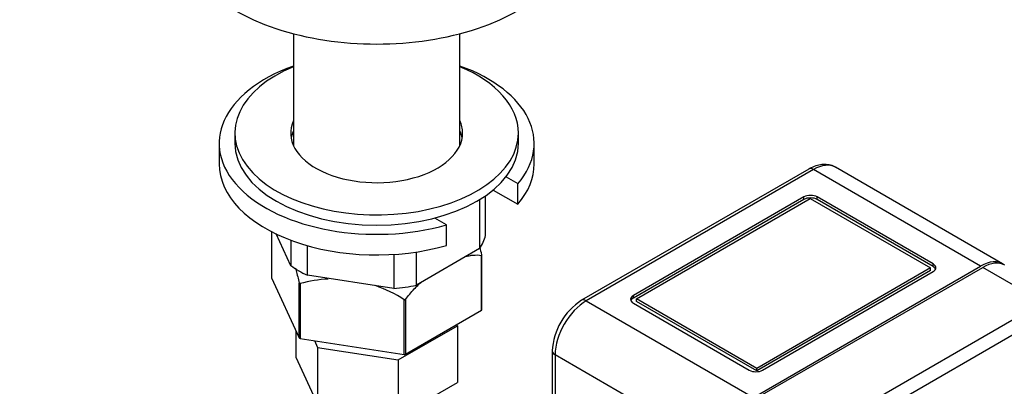
# Model space of a CAD drawing. Units: millimetres. Extents: x 0 to 835, y 0 to 1165.
# Drawn here: x 584 to 741, y 177 to 235 of the extents above; entities that cross this region are included whole.
import ezdxf
from ezdxf import colors
from ezdxf.entities.mleader import LeaderData, LeaderLine
from ezdxf.math import Vec2, Vec3

# ---------------------------------------------------------------- set-up
doc = ezdxf.new("R2010")
doc.units = ezdxf.units.MM
doc.layers.add('DV6_Défaut', color=7, linetype='Continuous')
doc.layers.add('Défaut', color=7, linetype='Continuous')

# ---------------------------------------------------------------- blocks, each defined once
blk = doc.blocks.new('_DOT')
at = {"color": 0}
blk.add_line((0, 0), (-1, 0), dxfattribs=at)
at = {"color": 0, "const_width": 0.333}
blk.add_lwpolyline([(-0.1665, 0, 1), (0.1665, 0, 1)], format="xyb", close=True, dxfattribs=at)
blk = doc.blocks.new('SE5')
at = {"layer": 'DV6_Défaut', "color": 7, "linetype": 'Continuous'}
for p, q in [((627.86, 233.25), (627.86, 215.53)), ((654.3, 215.53), (654.3, 233.25)), ((618.58, 217.49), (618.58, 215.86)), ((663.58, 215.86), (663.58, 217.49)), ((616.08, 215.86), (616.08, 212.59)), ((666.08, 212.59), (666.08, 215.86)), ((709.66, 211.78), (673.6, 190.96)), ((710.41, 211.7), (674.35, 190.88)), ((736.93, 196.39), (710.41, 211.7)), ((740.43, 196.74), (713.91, 212.05)), ((661.61, 210.54), (663.49, 209.46)), ((663.49, 206.19), (663.49, 209.46)), ((659.57, 208.45), (663.49, 206.19)), ((657.41, 206.92), (657.41, 199.16)), ((658.37, 201.23), (658.37, 207.55)), ((708.88, 207.35), (681.83, 191.73)), ((708.88, 206.94), (681.83, 191.32)), ((682.31, 191.19), (709.88, 207.11)), ((708.88, 206.94), (708.88, 207.35)), ((709.88, 207.11), (728.98, 196.09)), ((711, 206.94), (711, 207.35)), ((729.39, 196.73), (711, 207.35)), ((729.39, 196.32), (711, 206.94)), ((652.17, 202.92), (650.29, 204.01)), ((624.37, 201.86), (624.37, 194.57)), ((624.38, 201.85), (624.38, 194.54)), ((652.17, 199.66), (652.17, 202.92)), ((627.46, 196.45), (625.13, 201.48)), ((627.46, 200.49), (627.46, 196.45)), ((630.09, 194.93), (630.09, 199.63)), ((657.41, 199.16), (647.38, 193.37)), ((647.38, 193.37), (647.38, 198.63)), ((643.79, 198.25), (643.79, 192.81)), ((657.73, 189.38), (657.73, 198.07)), ((657.79, 189.46), (657.79, 198.13)), ((700.87, 175.57), (736.93, 196.39)), ((701.22, 175.37), (737.28, 196.19)), ((728.98, 196.09), (701.4, 180.17)), ((728.98, 195.68), (701.4, 179.76)), ((702.34, 179.89), (729.39, 195.51)), ((728.98, 195.68), (728.98, 196.09)), ((729.39, 196.32), (729.39, 196.73)), ((746.83, 190.68), (737.28, 196.19)), ((624.38, 194.54), (628.8, 185.01)), ((643.79, 192.81), (630.09, 194.93)), ((628.8, 185.01), (628.8, 193.7)), ((628.94, 193.61), (628.94, 184.93)), ((645.45, 182.38), (645.45, 191.06)), ((645.64, 191.09), (645.64, 182.41)), ((674.35, 190.88), (700.87, 175.57)), ((681.83, 191.32), (681.83, 191.73)), ((682.31, 190.78), (682.31, 191.19)), ((701.4, 180.17), (682.31, 191.19)), ((701.4, 179.76), (682.31, 190.78)), ((710.77, 169.86), (746.83, 190.68)), ((645.64, 182.41), (657.73, 189.38)), ((681.83, 190.51), (700.22, 179.89)), ((747.89, 188.84), (711.83, 168.02)), ((628.25, 186.2), (628.25, 181.92)), ((644.52, 181.51), (653.91, 186.93)), ((653.91, 186.93), (653.82, 187.12)), ((653.91, 186.93), (653.91, 177.95)), ((628.94, 184.93), (645.45, 182.38)), ((631.19, 184.58), (631.69, 183.49)), ((631.69, 183.49), (631.69, 174.51)), ((631.69, 183.49), (644.52, 181.51)), ((668.96, 182.92), (668.96, 151.87)), ((628.25, 181.92), (631.69, 174.51)), ((644.52, 181.51), (644.52, 172.53)), ((669.4, 182.31), (669.4, 151.69)), ((695.92, 167), (669.4, 182.31)), ((701.4, 179.76), (701.4, 180.17)), ((644.52, 172.53), (653.91, 177.95))]:
    blk.add_line(p, q, dxfattribs=at)
for centre, radius, start, end in [((634.4, 174.23), 20.13, 92.8337, 105.7142), ((634.4, 174.23), 20.13, 56.6979, 71.2007), ((679.01, 182.48), 10.06, 122.538, 177.462)]:
    blk.add_arc(centre, radius, start, end, dxfattribs=at)
for centre, major_axis, start_param, end_param in [((641.08, 250.07), (-32, 0), 0, 3.141593), ((641.08, 215.86), (-25, 0), 5.269599, 8.31365), ((641.08, 217.49), (22.5, 0), 2.198858, 6.283185), ((641.08, 215.86), (-25, 0), 2.681924, 4.155179), ((641.08, 217.49), (22.5, 0), 0, 0.942734), ((641.08, 217.49), (13.65, 0), 2.890071, 6.283185), ((641.08, 217.49), (13.65, 0), 0, 0.251522), ((641.08, 215.86), (13.65, 0), 2.890071, 3.037801), ((641.08, 215.86), (13.65, 0), 0.103792, 0.251522), ((641.08, 215.86), (22.5, 0), 3.141593, 6.283185), ((641.08, 212.59), (-25, 0), 0, 2.030465), ((641.08, 212.59), (-25, 0), 2.681924, 3.141593), ((710.41, 205.99), (-3.5, -6.06), 3.141593, 3.926991), ((710.41, 210.48), (0.75, -1.3), 2.356194, 3.141593), ((709.94, 206.74), (1.5, 0), 0.785398, 2.356194), ((709.94, 206.33), (1.5, 0), 0.785398, 2.356194), ((641.08, 202.8), (17.5, 0), 5.914842, 6.127929), ((736.93, 190.68), (-3.5, -6.06), 3.091064, 3.926991), ((737.28, 190.47), (-3.5, -6.06), 3.141593, 3.926991), ((641.08, 202.8), (-17.5, 0), 0.678855, 0.891942), ((728.33, 196.12), (-1.5, 0), 2.356194, 3.926991), ((728.33, 195.71), (-1.5, 0), 3.379534, 3.926991), ((624.57, 194.57), (0.2, 0), 3.141593, 3.403392), ((641.08, 202.8), (17.5, 0), 4.867645, 5.080732), ((674.35, 185.17), (3.5, 6.06), 0.785398, 2.356194), ((674.35, 189.66), (0.75, -1.3), 2.356194, 3.141411), ((682.89, 191.12), (1.5, 0), 2.356194, 3.926991), ((682.89, 190.71), (1.5, 0), 2.356194, 2.903652), ((657.59, 189.46), (-0.2, 0), 2.356194, 3.141593), ((629, 185.04), (-0.2, 0), 0.261799, 1.308997), ((670.46, 182.92), (1.5, 0), 3.141357, 3.926991), ((645.5, 182.49), (0.2, 0), 4.45059, 5.497787), ((701.28, 180.5), (-1.5, 0), 0.785398, 2.356194)]:
    blk.add_ellipse(centre, major_axis=major_axis, ratio=0.57735, start_param=start_param, end_param=end_param, dxfattribs=at)
for points, knots in [([(713.9, 212.03), (713.86, 212.07), (713.58, 212.27), (712.9, 212.46), (711.98, 212.54), (711.02, 212.39), (710.23, 212.09), (709.81, 211.86), (709.66, 211.78)], [0, 0, 0, 0, 0.037903, 0.251363, 0.462155, 0.678741, 0.906972, 1, 1, 1, 1]), ([(655.06, 197.87), (655.23, 197.92), (655.41, 197.96), (655.83, 198.05), (656.08, 198.09), (656.82, 198.17), (657.29, 198.16), (657.73, 198.07)], [0, 0, 0, 0, 0.187376, 0.187376, 0.458251, 0.458251, 1, 1, 1, 1]), ([(657.73, 198.07), (657.75, 198.06), (657.77, 198.07), (657.79, 198.11), (657.79, 198.14), (657.78, 198.18)], [0, 0, 0, 0, 0.5, 0.5, 1, 1, 1, 1]), ([(628.17, 196.07), (628.21, 195.94), (628.25, 195.81), (628.38, 195.36), (628.47, 195.04), (628.64, 194.38), (628.72, 194.04), (628.8, 193.7)], [0, 0, 0, 0, 0.181279, 0.181279, 0.59064, 0.59064, 1, 1, 1, 1]), ([(645.64, 191.09), (646.08, 191.69), (646.55, 192.24), (647.29, 193.02), (647.54, 193.27), (647.94, 193.64), (648.09, 193.78), (648.24, 193.91)], [0, 0, 0, 0, 0.558654, 0.558654, 0.837981, 0.837981, 1, 1, 1, 1]), ([(628.8, 193.7), (628.81, 193.66), (628.83, 193.63), (628.88, 193.6), (628.91, 193.6), (628.94, 193.61)], [0, 0, 0, 0, 0.5, 0.5, 1, 1, 1, 1]), ([(645.45, 191.06), (645.48, 191.04), (645.52, 191.03), (645.59, 191.04), (645.62, 191.06), (645.64, 191.09)], [0, 0, 0, 0, 0.5, 0.5, 1, 1, 1, 1])]:
    blk.add_open_spline(points, degree=3, knots=knots, dxfattribs=at)
blk.add_open_spline([(657.78, 198.18), (657.69, 198.59), (657.59, 198.97), (657.49, 199.35)], degree=3, dxfattribs=at)

msp = doc.modelspace()

# ---------------------------------------------------------------- block references
at = {"layer": 'Défaut'}
msp.add_blockref('SE5', (0, 0), dxfattribs=at)

# ---------------------------------------------------------------- leaders
at = {"layer": 'Défaut', "color": 7, "linetype": 'Continuous'}
ml = msp.add_multileader_mtext('Standard', dxfattribs=at)
ml.set_content('{\\pxsm0.9;\\fSolid Edge ISO|b1||i0||c0|p34;\\W1.;15/04/2021\\P}', color=256)
ml.set_leader_properties()
ml.set_arrow_properties(name='DOT')
ml.build(insert=Vec2(0, 0))
ml.multileader.update_dxf_attribs({"leader_type": 0, "dogleg_length": 0, "arrow_head_size": 12})
ctx = ml.context
ctx.base_point, ctx.char_height, ctx.arrow_head_size, ctx.landing_gap_size = Vec3(747.02, 1157.46), 12, 12, 4.2
notes = []
notes.append((ctx, [(0, (0, 0, 0), (0, 0), (1, 0), 1, [])]))
ctx.mtext.insert = Vec3(749.02, 1163.58)
for ctx, leaders in notes:
    for number, flags, end, landing, length, lines in leaders:
        leader = LeaderData()
        leader.index, (leader.has_last_leader_line, leader.has_dogleg_vector, leader.attachment_direction) = number, flags
        leader.last_leader_point, leader.dogleg_vector, leader.dogleg_length = Vec3(end), Vec3(landing), length
        for number, points, colour, breaks in lines:
            line = LeaderLine()
            line.index, line.vertices, line.color, line.breaks = number, Vec3.list(points), colors.encode_raw_color(colour), breaks
            leader.lines.append(line)
        ctx.leaders.append(leader)

doc.saveas('drawing.dxf')
